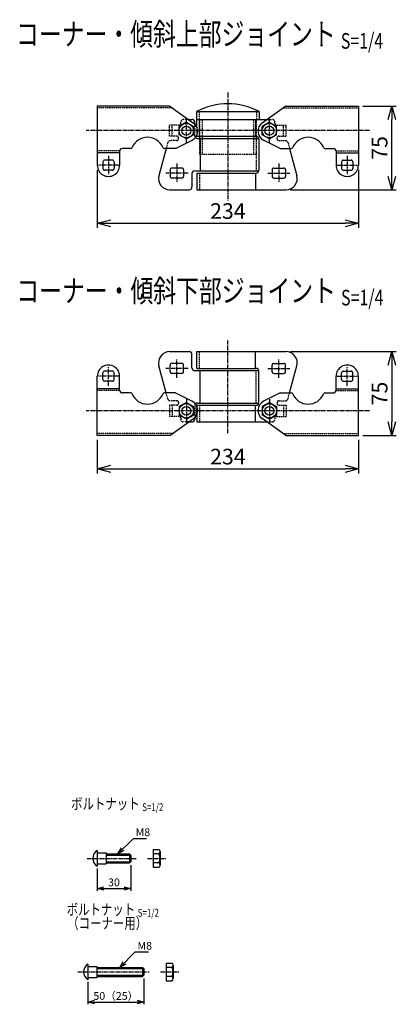
# Model space of a CAD drawing. Units: millimetres. Extents: x 8 to 5248, y 499 to 5016.
# Drawn here: x 2346 to 2684, y 592 to 1473 of the extents above; entities that cross this region are included whole.
import ezdxf
from ezdxf.enums import TextEntityAlignment as Align

# ---------------------------------------------------------------- set-up
doc = ezdxf.new("R2010")
doc.units = ezdxf.units.MM
doc.header["$LTSCALE"] = 0.2
doc.linetypes.add('CENTER2', pattern=[28.575, 19.05, -3.175, 3.175, -3.175])
doc.linetypes.add('DASHED2', pattern=[9.525, 6.35, -3.175])
for name, color, linetype in [('CENTER', 6, 'CENTER2'), ('DASH', 30, 'DASHED2'), ('M', 82, 'Continuous'), ('TEXT', 150, 'Continuous')]:
    doc.layers.add(name, color=color, linetype=linetype)
doc.styles.add('NCE', font='romans.shx', dxfattribs={"width": 0.8, "bigfont": 'extfont.shx'})
doc.styles.get("Standard").update_dxf_attribs({"font": 'romans.shx', "width": 0.8, "bigfont": 'extfont.shx'})
doc.dimstyles.new('NCE_new_2', dxfattribs={"dimscale": 2, "dimtxt": 3.5, "dimasz": 3, "dimexe": 1, "dimexo": 1, "dimgap": 1, "dimtad": 1, "dimdsep": 46, "dimtxsty": 'NCE', "dimblk": 'OPEN30', "dimcen": 0, "dimclrd": 7, "dimclre": 7, "dimclrt": 256, "dimaunit": 1, "dimadec": 1, "dimazin": 0, "dimtfac": 1, "dimtix": 1, "dimtmove": 2, "dimatfit": 2, "dimldrblk": 'OPEN30', "dimfxl": 0, "dimtolj": 1, "dimtzin": 0, "dimarcsym": 0})
doc.dimstyles.new('NCE_new_4', dxfattribs={"dimscale": 4, "dimtxt": 3.5, "dimasz": 3, "dimexe": 1, "dimexo": 1, "dimgap": 1, "dimtad": 1, "dimdsep": 46, "dimtxsty": 'NCE', "dimblk": 'OPEN30', "dimcen": 0, "dimclrd": 7, "dimclre": 7, "dimclrt": 256, "dimaunit": 1, "dimadec": 1, "dimazin": 0, "dimtfac": 1, "dimtix": 1, "dimtmove": 2, "dimatfit": 2, "dimldrblk": 'OPEN30', "dimfxl": 0, "dimtolj": 1, "dimtzin": 0, "dimarcsym": 0})

# ---------------------------------------------------------------- blocks, each defined once
blk = doc.blocks.new('_OPEN30')
at = {"color": 0, "linetype": 'ByBlock'}
for p, q in [((-1, 0.268), (0, 0)), ((0, 0), (-1, -0.268)), ((0, 0), (-1, 0))]:
    blk.add_line(p, q, dxfattribs=at)
blk = doc.blocks.new('*D31')
at = {"layer": 'TEXT', "color": 7, "lineweight": -2}
for p, q in [((2654.03, 1396.13), (2684.03, 1396.13)), ((2680.03, 1333.13), (2680.03, 1384.13)), ((2589.23, 1321.13), (2684.03, 1321.13))]:
    blk.add_line(p, q, dxfattribs=at)
at = {"layer": 'TEXT', "color": 7, "lineweight": -2, "xscale": 12, "yscale": 12, "zscale": 12}
for p, rotation in [((2680.03, 1396.13), 90), ((2680.03, 1321.13), 270)]:
    blk.add_blockref('_OPEN30', p, dxfattribs=dict(at, rotation=rotation))
at = {"layer": 'TEXT', "insert": (2669.03, 1358.63), "char_height": 14, "attachment_point": 5, "rotation": 90, "style": 'NCE'}
blk.add_mtext('\\A1;75', dxfattribs=at)
blk = doc.blocks.new('*D32')
at = {"layer": 'TEXT', "color": 7, "lineweight": -2}
for p, q in [((2416.03, 1339.13), (2416.03, 1287.13)), ((2650.03, 1339.13), (2650.03, 1287.13)), ((2428.03, 1291.13), (2638.03, 1291.13))]:
    blk.add_line(p, q, dxfattribs=at)
at = {"layer": 'TEXT', "color": 7, "lineweight": -2, "xscale": 12, "yscale": 12, "zscale": 12, "rotation": 180}
blk.add_blockref('_OPEN30', (2416.03, 1291.13), dxfattribs=at)
at = {"layer": 'TEXT', "color": 7, "lineweight": -2, "xscale": 12, "yscale": 12, "zscale": 12}
blk.add_blockref('_OPEN30', (2650.03, 1291.13), dxfattribs=at)
at = {"layer": 'TEXT', "insert": (2533.03, 1302.13), "char_height": 14, "attachment_point": 5, "style": 'NCE'}
blk.add_mtext('\\A1;234', dxfattribs=at)
blk = doc.blocks.new('*D33')
at = {"layer": 'TEXT', "color": 7, "lineweight": -2}
for p, q in [((2589.23, 1176.13), (2684.03, 1176.13)), ((2680.03, 1164.13), (2680.03, 1113.13)), ((2654.03, 1101.13), (2684.03, 1101.13))]:
    blk.add_line(p, q, dxfattribs=at)
at = {"layer": 'TEXT', "color": 7, "lineweight": -2, "xscale": 12, "yscale": 12, "zscale": 12}
for p, rotation in [((2680.03, 1176.13), 90), ((2680.03, 1101.13), 270)]:
    blk.add_blockref('_OPEN30', p, dxfattribs=dict(at, rotation=rotation))
at = {"layer": 'TEXT', "insert": (2669.03, 1138.63), "char_height": 14, "attachment_point": 5, "rotation": 90, "style": 'NCE'}
blk.add_mtext('\\A1;75', dxfattribs=at)
blk = doc.blocks.new('*D34')
at = {"layer": 'TEXT', "color": 7, "lineweight": -2}
for p, q in [((2416.03, 1097.13), (2416.03, 1067.13)), ((2650.03, 1097.13), (2650.03, 1067.13)), ((2428.03, 1071.13), (2638.03, 1071.13))]:
    blk.add_line(p, q, dxfattribs=at)
at = {"layer": 'TEXT', "color": 7, "lineweight": -2, "xscale": 12, "yscale": 12, "zscale": 12, "rotation": 180}
blk.add_blockref('_OPEN30', (2416.03, 1071.13), dxfattribs=at)
at = {"layer": 'TEXT', "color": 7, "lineweight": -2, "xscale": 12, "yscale": 12, "zscale": 12}
blk.add_blockref('_OPEN30', (2650.03, 1071.13), dxfattribs=at)
at = {"layer": 'TEXT', "insert": (2533.03, 1082.13), "char_height": 14, "attachment_point": 5, "style": 'NCE'}
blk.add_mtext('\\A1;234', dxfattribs=at)
blk = doc.blocks.new('*D43')
at = {"layer": 'TEXT', "color": 7, "lineweight": -2}
for p, q in [((2445.96, 716.26), (2445.96, 693.26)), ((2415.96, 713.26), (2415.96, 693.26)), ((2421.96, 695.26), (2439.96, 695.26))]:
    blk.add_line(p, q, dxfattribs=at)
at = {"layer": 'TEXT', "color": 7, "lineweight": -2, "xscale": 6, "yscale": 6, "zscale": 6, "rotation": 180}
blk.add_blockref('_OPEN30', (2415.96, 695.26), dxfattribs=at)
at = {"layer": 'TEXT', "color": 7, "lineweight": -2, "xscale": 6, "yscale": 6, "zscale": 6}
blk.add_blockref('_OPEN30', (2445.96, 695.26), dxfattribs=at)
at = {"layer": 'TEXT', "insert": (2430.96, 700.76), "char_height": 7, "attachment_point": 5, "style": 'NCE'}
blk.add_mtext('\\A1;30', dxfattribs=at)
blk = doc.blocks.new('*D44')
at = {"layer": 'TEXT', "color": 7, "lineweight": -2}
for p, q in [((2407.62, 611.52), (2407.62, 591.52)), ((2457.62, 614.52), (2457.62, 591.52)), ((2413.62, 593.52), (2451.62, 593.52))]:
    blk.add_line(p, q, dxfattribs=at)
at = {"layer": 'TEXT', "color": 7, "lineweight": -2, "xscale": 6, "yscale": 6, "zscale": 6, "rotation": 180}
blk.add_blockref('_OPEN30', (2407.62, 593.52), dxfattribs=at)
at = {"layer": 'TEXT', "color": 7, "lineweight": -2, "xscale": 6, "yscale": 6, "zscale": 6}
blk.add_blockref('_OPEN30', (2457.62, 593.52), dxfattribs=at)
at = {"layer": 'TEXT', "insert": (2432.62, 599.02), "char_height": 7, "attachment_point": 5, "style": 'NCE'}
blk.add_mtext('\\A1;50（25）', dxfattribs=at)
blk = doc.blocks.new('Title & Scale')
at = {"layer": 'TEXT', "width": 0.75}
blk.add_attdef('図面名', text='', height=5, dxfattribs=at).set_placement((0, 0), align=Align.BOTTOM_RIGHT)
blk.add_attdef('縮尺', text='', height=3.5, dxfattribs=at).set_placement((0, -0.3), align=Align.BOTTOM_LEFT)

msp = doc.modelspace()

# ---------------------------------------------------------------- linework, layer by layer
at = {"layer": 'CENTER'}
for p, q in [((2533.02570434, 1408.13052855), (2533.02570434, 1311.13052855)), ((2495.82569214, 1363.63052855), (2495.82569214, 1384.63052855)), ((2570.22571655, 1363.63052855), (2570.22571655, 1384.63052855)), ((2660.02570434, 1374.13052855), (2406.02570434, 1374.13052855)), ((2426.02570434, 1351.63052855), (2426.02570434, 1334.63052855)), ((2640.02570434, 1351.63052855), (2640.02570434, 1334.63052855)), ((2435.02570434, 1343.13052855), (2417.02570434, 1343.13052855)), ((2487.32569214, 1344.63052855), (2487.32569214, 1327.63052855)), ((2578.72571655, 1344.63052855), (2578.72571655, 1327.63052855)), ((2631.02570434, 1343.13052855), (2649.02570434, 1343.13052855)), ((2497.32569214, 1336.13052855), (2477.32569214, 1336.13052855)), ((2568.72571655, 1336.13052855), (2588.72571655, 1336.13052855)), ((2533.02570434, 1103.13052855), (2533.02570434, 1186.13052855)), ((2487.32569214, 1152.63052855), (2487.32569214, 1169.63052855)), ((2578.72571655, 1152.63052855), (2578.72571655, 1169.63052855)), ((2426.02570434, 1145.63052855), (2426.02570434, 1162.63052855)), ((2497.32569214, 1161.13052855), (2477.32569214, 1161.13052855)), ((2568.72571655, 1161.13052855), (2588.72571655, 1161.13052855)), ((2640.02570434, 1145.63052855), (2640.02570434, 1162.63052855)), ((2435.02570434, 1154.13052855), (2417.02570434, 1154.13052855)), ((2631.02570434, 1154.13052855), (2649.02570434, 1154.13052855)), ((2495.82569214, 1133.63052855), (2495.82569214, 1112.63052855)), ((2570.22571655, 1133.63052855), (2570.22571655, 1112.63052855)), ((2660.02570434, 1123.13052855), (2406.02570434, 1123.13052855)), ((2406.96474735, 722.26116589), (2450.96474735, 722.26116589)), ((2460.96474735, 722.26116589), (2477.46474735, 722.26116589)), ((2398.62195795, 620.51850189), (2462.62195795, 620.51850189)), ((2472.62195795, 620.51850189), (2489.12195795, 620.51850189))]:
    msp.add_line(p, q, dxfattribs=at)
at = {"layer": 'DASH'}
for p, q in [((2483.26404663, 1394.53055296), (2416.02570434, 1394.53055296)), ((2582.78736206, 1394.53055296), (2650.02570434, 1394.53055296)), ((2507.32569214, 1391.13052855), (2507.32569214, 1384.13052855)), ((2558.72571655, 1391.13052855), (2558.72571655, 1384.13052855)), ((2489.32569214, 1379.13052855), (2480.82569214, 1379.13052855)), ((2480.82569214, 1369.13052855), (2480.82569214, 1379.13052855)), ((2483.12571045, 1369.13052855), (2483.12571045, 1379.13052855)), ((2490.82569214, 1380.63052855), (2490.82569214, 1381.63052855)), ((2497.81321045, 1384.13052855), (2493.32569214, 1384.13052855)), ((2503.32569214, 1369.63052855), (2503.32569214, 1380.05783567)), ((2505.22571655, 1377.3400012), (2505.22571655, 1369.92105589)), ((2507.52570434, 1369.13052855), (2507.52570434, 1384.13052855)), ((2507.62571045, 1384.13052855), (2507.62571045, 1353.13052855)), ((2509.92569824, 1384.13052855), (2509.92569824, 1353.13052855)), ((2556.12571045, 1384.13052855), (2556.12571045, 1353.13052855)), ((2558.42569824, 1384.13052855), (2558.42569824, 1353.13052855)), ((2568.23819824, 1384.13052855), (2572.72571655, 1384.13052855)), ((2575.22571655, 1380.63052855), (2575.22571655, 1381.63052855)), ((2576.72571655, 1379.13052855), (2585.22571655, 1379.13052855)), ((2582.92569824, 1369.13052855), (2582.92569824, 1379.13052855)), ((2585.22571655, 1369.13052855), (2585.22571655, 1379.13052855)), ((2487.32569214, 1369.13052855), (2480.82569214, 1369.13052855)), ((2488.82569214, 1366.63052855), (2488.82569214, 1367.63052855)), ((2558.52570434, 1367.13052855), (2558.52570434, 1338.13052855)), ((2577.22571655, 1366.63052855), (2577.22571655, 1367.63052855)), ((2578.72571655, 1369.13052855), (2585.22571655, 1369.13052855)), ((2479.08670898, 1363.27756224), (2477.70755859, 1358.13052855)), ((2487.32569214, 1365.13052855), (2481.50153442, 1365.13052855)), ((2578.72571655, 1365.13052855), (2584.54987427, 1365.13052855)), ((2586.96469971, 1363.27756224), (2588.3438501, 1358.13052855)), ((2436.02570434, 1355.95126829), (2416.02570434, 1355.95126829)), ((2507.62571045, 1353.13052855), (2558.42569824, 1353.13052855)), ((2630.02570434, 1355.95126829), (2650.02570434, 1355.95126829)), ((2507.52570434, 1336.13052855), (2507.52570434, 1321.13052855)), ((2507.52570434, 1161.13052855), (2507.52570434, 1176.13052855)), ((2558.52570434, 1130.13052855), (2558.52570434, 1159.13052855)), ((2436.02570434, 1141.3097888), (2416.02570434, 1141.3097888)), ((2479.08670898, 1133.98349485), (2477.70755859, 1139.13052855)), ((2586.96469971, 1133.98349485), (2588.3438501, 1139.13052855)), ((2630.02570434, 1141.3097888), (2650.02570434, 1141.3097888)), ((2487.32569214, 1132.13052855), (2481.50153442, 1132.13052855)), ((2488.82569214, 1130.63052855), (2488.82569214, 1129.63052855)), ((2577.22571655, 1130.63052855), (2577.22571655, 1129.63052855)), ((2578.72571655, 1132.13052855), (2584.54987427, 1132.13052855)), ((2480.82569214, 1128.13052855), (2480.82569214, 1118.13052855)), ((2487.32569214, 1128.13052855), (2480.82569214, 1128.13052855)), ((2483.12571045, 1128.13052855), (2483.12571045, 1118.13052855)), ((2503.32569214, 1127.63052855), (2503.32569214, 1117.20322142)), ((2505.22571655, 1119.92105589), (2505.22571655, 1127.3400012)), ((2507.52570434, 1128.13052855), (2507.52570434, 1113.13052855)), ((2578.72571655, 1128.13052855), (2585.22571655, 1128.13052855)), ((2582.92569824, 1128.13052855), (2582.92569824, 1118.13052855)), ((2585.22571655, 1128.13052855), (2585.22571655, 1118.13052855)), ((2489.32569214, 1118.13052855), (2480.82569214, 1118.13052855)), ((2490.82569214, 1116.63052855), (2490.82569214, 1115.63052855)), ((2497.81321045, 1113.13052855), (2493.32569214, 1113.13052855)), ((2568.23819824, 1113.13052855), (2572.72571655, 1113.13052855)), ((2575.22571655, 1116.63052855), (2575.22571655, 1115.63052855)), ((2576.72571655, 1118.13052855), (2585.22571655, 1118.13052855)), ((2483.26404663, 1102.73050413), (2416.02570434, 1102.73050413)), ((2582.78736206, 1102.73050413), (2650.02570434, 1102.73050413))]:
    msp.add_line(p, q, dxfattribs=at)
for centre, radius, start, end in [((2489.32569214, 1380.63052855), 1.5, 269.9999974955, 0), ((2493.32569214, 1381.63052855), 2.5, 90.0000025045, 180.000005009), ((2572.72571655, 1381.63052855), 2.5, 0, 90.0000025045), ((2576.72571655, 1380.63052855), 1.5, 180.000005009, 270.0000006832), ((2487.32569214, 1367.63052855), 1.5, 0, 90.0000025045), ((2505.82569214, 1369.63052855), 2.5, 180.000005009, 222.8067949527), ((2578.72571655, 1367.63052855), 1.5, 90.0000025045, 180.000005009), ((2481.50153442, 1362.63052855), 2.5, 90.0000025045, 164.9999943463), ((2487.32569214, 1366.63052855), 1.5, 269.9999974955, 0), ((2578.72571655, 1366.63052855), 1.5, 180.000005009, 270.0000006832), ((2584.54987427, 1362.63052855), 2.5, 15.0000004174, 90.0000025045), ((2481.50153442, 1134.63052855), 2.5, 195.0000056537, 269.9999974955), ((2487.32569214, 1130.63052855), 1.5, 0, 90.0000025045), ((2487.32569214, 1129.63052855), 1.5, 269.9999974955, 0), ((2505.82569214, 1127.63052855), 2.5, 137.1932014049, 180.000005009), ((2578.72571655, 1130.63052855), 1.5, 90.0000025045, 180.000005009), ((2578.72571655, 1129.63052855), 1.5, 180.000005009, 270.0000006832), ((2584.54987427, 1134.63052855), 2.5, 269.9999974955, 344.9999995826), ((2489.32569214, 1116.63052855), 1.5, 0, 90.0000025045), ((2493.32569214, 1115.63052855), 2.5, 180.000005009, 270.0000006832), ((2572.72571655, 1115.63052855), 2.5, 269.9999974955, 0), ((2576.72571655, 1116.63052855), 1.5, 90.0000025045, 180.000005009)]:
    msp.add_arc(centre, radius, start, end, dxfattribs=at)
at = {"layer": 'M'}
for p, q in [((2416.02570434, 1396.13052855), (2416.02570434, 1343.13052855)), ((2481.02570434, 1396.13052855), (2416.02570434, 1396.13052855)), ((2481.02570434, 1396.13052855), (2502.25943848, 1380.95230589)), ((2585.02570434, 1396.13052855), (2563.79197021, 1380.95230589)), ((2585.02570434, 1396.13052855), (2650.02570434, 1396.13052855)), ((2650.02570434, 1396.13052855), (2650.02570434, 1343.13052855)), ((2505.02570434, 1391.13052855), (2505.02570434, 1384.13052855)), ((2505.02570434, 1391.13052855), (2561.02570434, 1391.13052855)), ((2561.02570434, 1391.13052855), (2561.02570434, 1384.13052855)), ((2495.82569214, 1381.63052855), (2489.32569214, 1377.88889036)), ((2489.32569214, 1370.37216673), (2489.32569214, 1377.88889036)), ((2495.82569214, 1381.63052855), (2502.32569214, 1377.88889036)), ((2497.81321045, 1384.13052855), (2500.82569214, 1384.13052855)), ((2502.32569214, 1370.37216673), (2502.32569214, 1377.88889036)), ((2503.32569214, 1380.05783567), (2503.32569214, 1381.63052855)), ((2505.02570434, 1384.13052855), (2568.23819824, 1384.13052855)), ((2505.22571655, 1377.3400012), (2505.22571655, 1384.13052855)), ((2557.85694214, 1384.13052855), (2557.85694214, 1369.13052855)), ((2570.22571655, 1381.63052855), (2563.72571655, 1377.88889036)), ((2563.72571655, 1370.37216673), (2563.72571655, 1377.88889036)), ((2570.22571655, 1381.63052855), (2576.72571655, 1377.88889036)), ((2576.72571655, 1370.37216673), (2576.72571655, 1377.88889036)), ((2495.82569214, 1366.63052855), (2489.32569214, 1370.37216673)), ((2495.82569214, 1366.63052855), (2502.32569214, 1370.37216673)), ((2505.22571655, 1369.13052855), (2505.22571655, 1369.92105589)), ((2505.22571655, 1369.13052855), (2558.32569214, 1369.13052855)), ((2505.82569214, 1367.13052855), (2560.82569214, 1367.13052855)), ((2508.19446655, 1367.13052855), (2508.19446655, 1338.13052855)), ((2570.22571655, 1366.63052855), (2563.72571655, 1370.37216673)), ((2570.22571655, 1366.63052855), (2576.72571655, 1370.37216673)), ((2486.02570434, 1358.13052855), (2501.02384277, 1365.56735716)), ((2560.82569214, 1366.63052855), (2560.82569214, 1338.63052855)), ((2580.02570434, 1358.13052855), (2565.02756592, 1365.56735716)), ((2436.02570434, 1354.35123167), (2416.02570434, 1354.35123167)), ((2436.02570434, 1355.63052855), (2436.02570434, 1343.13052855)), ((2445.85996338, 1358.13052855), (2438.52570434, 1358.13052855)), ((2477.70755859, 1358.13052855), (2471.16645142, 1333.71872435)), ((2486.02570434, 1358.13052855), (2476.19144531, 1358.13052855)), ((2580.02570434, 1358.13052855), (2589.85996338, 1358.13052855)), ((2588.3438501, 1358.13052855), (2594.88495727, 1333.71872435)), ((2620.19144531, 1358.13052855), (2627.52570434, 1358.13052855)), ((2630.02570434, 1355.63052855), (2630.02570434, 1343.13052855)), ((2630.02570434, 1354.35123167), (2650.02570434, 1354.35123167)), ((2421.02570434, 1346.13052855), (2421.02570434, 1340.13052855)), ((2429.52570434, 1347.63052855), (2422.52570434, 1347.63052855)), ((2431.02570434, 1346.13052855), (2431.02570434, 1340.13052855)), ((2491.82569214, 1340.63052855), (2482.82569214, 1340.63052855)), ((2574.22571655, 1340.63052855), (2583.22571655, 1340.63052855)), ((2635.02570434, 1346.13052855), (2635.02570434, 1340.13052855)), ((2636.52570434, 1347.63052855), (2643.52570434, 1347.63052855)), ((2645.02570434, 1346.13052855), (2645.02570434, 1340.13052855)), ((2429.52570434, 1338.63052855), (2422.52570434, 1338.63052855)), ((2481.32569214, 1339.13052855), (2481.32569214, 1333.13052855)), ((2493.32569214, 1339.13052855), (2493.32569214, 1333.13052855)), ((2500.82569214, 1335.63052855), (2500.82569214, 1323.63052855)), ((2503.32569214, 1338.13052855), (2560.82569214, 1338.13052855)), ((2505.22571655, 1336.13052855), (2558.32569214, 1336.13052855)), ((2505.22571655, 1336.13052855), (2505.22571655, 1321.13052855)), ((2557.85694214, 1336.13052855), (2557.85694214, 1321.13052855)), ((2572.72571655, 1339.13052855), (2572.72571655, 1333.13052855)), ((2584.72571655, 1339.13052855), (2584.72571655, 1333.13052855)), ((2636.52570434, 1338.63052855), (2643.52570434, 1338.63052855)), ((2491.82569214, 1331.63052855), (2482.82569214, 1331.63052855)), ((2574.22571655, 1331.63052855), (2583.22571655, 1331.63052855)), ((2480.82569214, 1321.13052855), (2498.32569214, 1321.13052855)), ((2505.22571655, 1321.13052855), (2585.22571655, 1321.13052855)), ((2480.82569214, 1176.13052855), (2498.32569214, 1176.13052855)), ((2500.82569214, 1161.63052855), (2500.82569214, 1173.63052855)), ((2505.22571655, 1176.13052855), (2585.22571655, 1176.13052855)), ((2505.22571655, 1161.13052855), (2505.22571655, 1176.13052855)), ((2557.85694214, 1161.13052855), (2557.85694214, 1176.13052855)), ((2491.82569214, 1165.63052855), (2482.82569214, 1165.63052855)), ((2574.22571655, 1165.63052855), (2583.22571655, 1165.63052855)), ((2421.02570434, 1151.13052855), (2421.02570434, 1157.13052855)), ((2429.52570434, 1158.63052855), (2422.52570434, 1158.63052855)), ((2431.02570434, 1151.13052855), (2431.02570434, 1157.13052855)), ((2477.70755859, 1139.13052855), (2471.16645142, 1163.54233274)), ((2481.32569214, 1158.13052855), (2481.32569214, 1164.13052855)), ((2491.82569214, 1156.63052855), (2482.82569214, 1156.63052855)), ((2493.32569214, 1158.13052855), (2493.32569214, 1164.13052855)), ((2503.32569214, 1159.13052855), (2560.82569214, 1159.13052855)), ((2505.22571655, 1161.13052855), (2558.32569214, 1161.13052855)), ((2508.19446655, 1130.13052855), (2508.19446655, 1159.13052855)), ((2560.82569214, 1130.63052855), (2560.82569214, 1158.63052855)), ((2572.72571655, 1158.13052855), (2572.72571655, 1164.13052855)), ((2574.22571655, 1156.63052855), (2583.22571655, 1156.63052855)), ((2584.72571655, 1158.13052855), (2584.72571655, 1164.13052855)), ((2588.3438501, 1139.13052855), (2594.88495727, 1163.54233274)), ((2635.02570434, 1151.13052855), (2635.02570434, 1157.13052855)), ((2636.52570434, 1158.63052855), (2643.52570434, 1158.63052855)), ((2645.02570434, 1151.13052855), (2645.02570434, 1157.13052855)), ((2416.02570434, 1101.13052855), (2416.02570434, 1154.13052855)), ((2429.52570434, 1149.63052855), (2422.52570434, 1149.63052855)), ((2436.02570434, 1141.63052855), (2436.02570434, 1154.13052855)), ((2630.02570434, 1141.63052855), (2630.02570434, 1154.13052855)), ((2636.52570434, 1149.63052855), (2643.52570434, 1149.63052855)), ((2650.02570434, 1101.13052855), (2650.02570434, 1154.13052855)), ((2436.02570434, 1142.90976439), (2416.02570434, 1142.90976439)), ((2445.85996338, 1139.13052855), (2438.52570434, 1139.13052855)), ((2486.02570434, 1139.13052855), (2476.19144531, 1139.13052855)), ((2486.02570434, 1139.13052855), (2501.02384277, 1131.69369993)), ((2580.02570434, 1139.13052855), (2565.02756592, 1131.69369993)), ((2580.02570434, 1139.13052855), (2589.85996338, 1139.13052855)), ((2620.19144531, 1139.13052855), (2627.52570434, 1139.13052855)), ((2630.02570434, 1142.90976439), (2650.02570434, 1142.90976439)), ((2495.82569214, 1130.63052855), (2489.32569214, 1126.88889036)), ((2495.82569214, 1130.63052855), (2502.32569214, 1126.88889036)), ((2505.82569214, 1130.13052855), (2560.82569214, 1130.13052855)), ((2570.22571655, 1130.63052855), (2563.72571655, 1126.88889036)), ((2570.22571655, 1130.63052855), (2576.72571655, 1126.88889036)), ((2489.32569214, 1126.88889036), (2489.32569214, 1119.37216673)), ((2502.32569214, 1126.88889036), (2502.32569214, 1119.37216673)), ((2505.22571655, 1128.13052855), (2505.22571655, 1127.3400012)), ((2505.22571655, 1128.13052855), (2558.32569214, 1128.13052855)), ((2557.85694214, 1113.13052855), (2557.85694214, 1128.13052855)), ((2563.72571655, 1126.88889036), (2563.72571655, 1119.37216673)), ((2576.72571655, 1126.88889036), (2576.72571655, 1119.37216673)), ((2481.02570434, 1101.13052855), (2502.25943848, 1116.3087512)), ((2495.82569214, 1115.63052855), (2489.32569214, 1119.37216673)), ((2495.82569214, 1115.63052855), (2502.32569214, 1119.37216673)), ((2497.81321045, 1113.13052855), (2500.82569214, 1113.13052855)), ((2503.32569214, 1117.20322142), (2503.32569214, 1115.63052855)), ((2505.22571655, 1119.92105589), (2505.22571655, 1113.13052855)), ((2505.22571655, 1113.13052855), (2568.23819824, 1113.13052855)), ((2570.22571655, 1115.63052855), (2563.72571655, 1119.37216673)), ((2585.02570434, 1101.13052855), (2563.79197021, 1116.3087512)), ((2570.22571655, 1115.63052855), (2576.72571655, 1119.37216673)), ((2481.02570434, 1101.13052855), (2416.02570434, 1101.13052855)), ((2585.02570434, 1101.13052855), (2650.02570434, 1101.13052855)), ((2415.96474735, 729.26116589), (2415.96474735, 715.26116589)), ((2415.96474735, 727.26116589), (2423.96474735, 727.26116589)), ((2423.96474735, 727.26116589), (2423.96474735, 717.26116589)), ((2423.96474735, 726.26116589), (2444.96474735, 726.26116589)), ((2423.96474735, 725.26116589), (2445.96474735, 725.26116589)), ((2444.96474735, 726.26116589), (2444.96474735, 718.26116589)), ((2444.96486942, 726.26113537), (2445.96486942, 725.26112011)), ((2445.96474735, 725.26116589), (2445.96474735, 719.26116589)), ((2465.96474735, 730.26116589), (2465.96474735, 714.26116589)), ((2465.96474735, 730.26113537), (2471.31002323, 730.26113537)), ((2471.31002323, 726.26116589), (2465.96474735, 726.26116589)), ((2472.46474735, 728.26116589), (2472.46474735, 716.26116589)), ((2415.96474735, 717.26116589), (2423.96474735, 717.26116589)), ((2423.96474735, 719.26116589), (2445.96474735, 719.26116589)), ((2423.96474735, 718.26116589), (2444.96474735, 718.26116589)), ((2445.96486942, 719.26112011), (2444.96486942, 718.26112011)), ((2471.31002323, 718.26116589), (2465.96474735, 718.26116589)), ((2465.96474735, 714.26116589), (2471.31002323, 714.26116589)), ((2407.62195795, 627.51850189), (2407.62195795, 613.51850189)), ((2477.62195795, 628.51850189), (2477.62195795, 612.51850189)), ((2477.62195795, 628.51847137), (2482.96723382, 628.51847137)), ((2484.12195795, 626.51850189), (2484.12195795, 614.51850189)), ((2407.62195795, 625.51850189), (2415.62195795, 625.51850189)), ((2415.62195795, 625.51850189), (2415.62195795, 615.51850189)), ((2415.62195795, 624.51850189), (2456.62195795, 624.51850189)), ((2415.62195795, 623.51850189), (2457.62195795, 623.51850189)), ((2415.62195795, 617.51850189), (2457.62195795, 617.51850189)), ((2456.62195795, 624.51850189), (2456.62195795, 616.51850189)), ((2456.62208002, 624.51846374), (2457.62208002, 623.51846374)), ((2457.62208002, 617.51845611), (2456.62208002, 616.51845611)), ((2457.62195795, 623.51850189), (2457.62195795, 617.51850189)), ((2482.96723382, 624.51850189), (2477.62195795, 624.51850189)), ((2407.62195795, 615.51850189), (2415.62195795, 615.51850189)), ((2415.62195795, 616.51850189), (2456.62195795, 616.51850189)), ((2482.96723382, 616.51850189), (2477.62195795, 616.51850189)), ((2477.62195795, 612.51850189), (2482.96723382, 612.51850189))]:
    msp.add_line(p, q, dxfattribs=at)
for centre, radius in [((2495.82569214, 1374.13052855), 6.5), ((2495.82569214, 1374.13052855), 4), ((2570.22571655, 1374.13052855), 6.5), ((2570.22571655, 1374.13052855), 4), ((2495.82569214, 1123.13052855), 6.5), ((2570.22571655, 1123.13052855), 6.5), ((2495.82569214, 1123.13052855), 4), ((2570.22571655, 1123.13052855), 4)]:
    msp.add_circle(centre, radius, dxfattribs=at)
for centre, radius, start, end in [((2533.02570434, 1338.63052855), 59.5, 61.9275152044, 118.0724829744), ((2500.82569214, 1381.63052855), 2.5, 0, 90.0000025045), ((2497.02570434, 1373.63052855), 9, 296.3744861076, 54.4421435533), ((2569.02570434, 1373.63052855), 9, 125.5578512103, 243.6254984108), ((2461.02570434, 1353.13052855), 15, 23.1998440066, 156.8001610024), ((2505.82569214, 1369.63052855), 2.5, 222.8067985951, 269.9999974955), ((2558.32569214, 1366.63052855), 2.5, 0, 90.0000025045), ((2605.02570434, 1353.13052855), 15, 23.1998440066, 156.8001610024), ((2445.85996338, 1359.63052855), 1.5, 269.9999974955, 336.8001559934), ((2476.19144531, 1359.63052855), 1.5, 203.1998389976, 269.9999974955), ((2589.85996338, 1359.63052855), 1.5, 269.9999974955, 336.8001559934), ((2620.19144531, 1359.63052855), 1.5, 203.1998389976, 269.9999974955), ((2438.52570434, 1355.63052855), 2.5, 90.0000025045, 180.000005009), ((2627.52570434, 1355.63052855), 2.5, 0, 90.0000025045), ((2426.02570434, 1343.13052855), 10, 179.999994991, 0), ((2422.52570434, 1346.13052855), 1.5, 90.0000025045, 180.000005009), ((2429.52570434, 1346.13052855), 1.5, 0, 90.0000025045), ((2482.82569214, 1339.13052855), 1.5, 90.0000025045, 180.000005009), ((2491.82569214, 1339.13052855), 1.5, 0, 90.0000025045), ((2574.22571655, 1339.13052855), 1.5, 90.0000025045, 180.000005009), ((2583.22571655, 1339.13052855), 1.5, 0, 90.0000025045), ((2640.02570434, 1343.13052855), 10, 180.000005009, 0.0000100179), ((2636.52570434, 1346.13052855), 1.5, 90.0000025045, 180.000005009), ((2643.52570434, 1346.13052855), 1.5, 0, 90.0000025045), ((2422.52570434, 1340.13052855), 1.5, 179.999994991, 269.9999974955), ((2429.52570434, 1340.13052855), 1.5, 269.9999974955, 0), ((2480.82569214, 1331.13052855), 10, 164.9999943463, 270.0000006832), ((2482.82569214, 1333.13052855), 1.5, 179.999994991, 269.9999974955), ((2491.82569214, 1333.13052855), 1.5, 269.9999974955, 0), ((2503.32569214, 1335.63052855), 2.5, 90.0000025045, 180.000005009), ((2558.32569214, 1338.63052855), 2.5, 269.9999974955, 0), ((2574.22571655, 1333.13052855), 1.5, 180.000005009, 270.0000006832), ((2583.22571655, 1333.13052855), 1.5, 269.9999974955, 0), ((2585.22571655, 1331.13052855), 10, 269.9999974955, 15.0000004174), ((2636.52570434, 1340.13052855), 1.5, 180.000005009, 270.0000006832), ((2643.52570434, 1340.13052855), 1.5, 269.9999974955, 0), ((2498.32569214, 1323.63052855), 2.5, 269.9999974955, 0), ((2480.82569214, 1166.13052855), 10, 90.0000025045, 195.0000020113), ((2498.32569214, 1173.63052855), 2.5, 0, 90.0000025045), ((2585.22571655, 1166.13052855), 10, 344.9999995826, 90.0000025045), ((2482.82569214, 1164.13052855), 1.5, 90.0000025045, 180.000005009), ((2491.82569214, 1164.13052855), 1.5, 0, 90.0000025045), ((2574.22571655, 1164.13052855), 1.5, 90.0000025045, 180.000005009), ((2583.22571655, 1164.13052855), 1.5, 0, 90.0000025045), ((2426.02570434, 1154.13052855), 10, 0, 180.000005009), ((2422.52570434, 1157.13052855), 1.5, 90.0000025045, 180.000005009), ((2429.52570434, 1157.13052855), 1.5, 0, 90.0000025045), ((2482.82569214, 1158.13052855), 1.5, 180.000005009, 270.0000006832), ((2491.82569214, 1158.13052855), 1.5, 269.9999974955, 0), ((2503.32569214, 1161.63052855), 2.5, 180.000005009, 270.0000006832), ((2558.32569214, 1158.63052855), 2.5, 0, 90.0000025045), ((2574.22571655, 1158.13052855), 1.5, 180.000005009, 270.0000006832), ((2583.22571655, 1158.13052855), 1.5, 269.9999974955, 0), ((2640.02570434, 1154.13052855), 10, 0, 180.000005009), ((2636.52570434, 1157.13052855), 1.5, 90.0000025045, 180.000005009), ((2643.52570434, 1157.13052855), 1.5, 0, 90.0000025045), ((2422.52570434, 1151.13052855), 1.5, 180.000005009, 270.0000006832), ((2429.52570434, 1151.13052855), 1.5, 269.9999974955, 0), ((2636.52570434, 1151.13052855), 1.5, 180.000005009, 270.0000006832), ((2643.52570434, 1151.13052855), 1.5, 269.9999974955, 0), ((2438.52570434, 1141.63052855), 2.5, 180.000005009, 270.0000006832), ((2445.85996338, 1137.63052855), 1.5, 23.1998440066, 90.0000025045), ((2461.02570434, 1144.13052855), 15, 203.1998389976, 336.8001559934), ((2476.19144531, 1137.63052855), 1.5, 90.0000025045, 156.8001610024), ((2589.85996338, 1137.63052855), 1.5, 23.1998440066, 90.0000025045), ((2605.02570434, 1144.13052855), 15, 203.1998389976, 336.8001559934), ((2620.19144531, 1137.63052855), 1.5, 90.0000025045, 156.8001610024), ((2627.52570434, 1141.63052855), 2.5, 269.9999974955, 0), ((2497.02570434, 1123.63052855), 9, 305.5578564467, 63.6255138924), ((2505.82569214, 1127.63052855), 2.5, 90.0000025045, 137.1932014049), ((2558.32569214, 1130.63052855), 2.5, 269.9999974955, 0), ((2569.02570434, 1123.63052855), 9, 116.3744842863, 234.4421451472), ((2500.82569214, 1115.63052855), 2.5, 269.9999974955, 0), ((2420.08974735, 722.26116589), 8.125, 120.5102184703, 239.4897095853), ((2464.95919315, 722.26116589), 7.50554848, 327.7957571011, 32.2042428989), ((2470.15536014, 728.26113537), 2.30939865, 299.9999573492, 60.0000426508), ((2470.15536014, 716.26116589), 2.30939865, 299.9999573492, 60.0000426508), ((2411.74695795, 620.51850189), 8.125, 120.5102184703, 239.4897095853), ((2481.81257074, 626.51847137), 2.30939865, 299.9999573492, 60.0000426508), ((2476.61640375, 620.51850189), 7.50554848, 327.7957571011, 32.2042428989), ((2481.81257074, 614.51850189), 2.30939865, 299.9999573492, 60.0000426508)]:
    msp.add_arc(centre, radius, start, end, dxfattribs=at)

# ---------------------------------------------------------------- block references
at = {"layer": 'TEXT'}
for p, xscale, yscale, zscale, values in [((2634.26258074, 1444.32481017), 4, 4, 4, {'図面名': '%%uコーナー・傾斜上部ジョイント ', '縮尺': '%%uS=1/4'}), ((2634.48876546, 1214.37432572), 4, 4, 4, {'図面名': '%%uコーナー・傾斜下部ジョイント ', '縮尺': '%%uS=1/4'}), ((2456.22266457, 763.02072698), 2, 2, 2, {'図面名': '%%uボルトナット ', '縮尺': '%%uS=1/2'}), ((2452.2435587, 668.39290675), 2, 2, 2, {'図面名': '%%uボルトナット ', '縮尺': '%%uS=1/2'})]:
    msp.add_blockref('Title & Scale', p, dxfattribs=dict(at, xscale=xscale, yscale=yscale, zscale=zscale)).add_auto_attribs(values)
ref = msp.add_blockref('Title & Scale', (2460.6980334, 663.3958632), dxfattribs=dict(at, xscale=-2, yscale=2, zscale=2, rotation=180))
ref.add_attrib('図面名', '（コーナー用）', dxfattribs={"height": 10, "width": 0.75}).set_placement((2460.6980334, 656.06252987), align=Align.BOTTOM_RIGHT)

# ---------------------------------------------------------------- texts
at = {"layer": 'TEXT', "char_height": 7, "attachment_point": 7, "style": 'NCE'}
for insert in [(2450.3430234, 742.13844194), (2452.00023399, 640.39577794)]:
    msp.add_mtext('\\A1;M8', dxfattribs=dict(at, insert=insert))

# ---------------------------------------------------------------- dimensions: what is measured, and where the dimension line sits
at = {"layer": 'TEXT'}
for base, p1, p2, picture, middle in [((2680.02570434, 1396.13052855), (2585.22571655, 1321.13052855), (2650.02570434, 1396.13052855), '*D31', (2669.02570434, 1358.63052855)), ((2680.02570434, 1101.13052855), (2585.22571655, 1176.13052855), (2650.02570434, 1101.13052855), '*D33', (2669.02570434, 1138.63052855))]:
    dim = msp.add_linear_dim(base=base, p1=p1, p2=p2, angle=90, dimstyle='NCE_new_4', dxfattribs=at)
    dim.commit()
    dim.dimension.update_dxf_attribs({"geometry": picture, "text_midpoint": middle})
for base, p1, p2, dimstyle, picture, middle in [((2650.02570434, 1291.13052855), (2416.02570434, 1343.13052855), (2650.02570434, 1343.13052855), 'NCE_new_4', '*D32', (2533.02570434, 1302.13052855)), ((2650.02570434, 1071.13052855), (2416.02570434, 1101.13052855), (2650.02570434, 1101.13052855), 'NCE_new_4', '*D34', (2533.02570434, 1082.13052855)), ((2445.96474735, 695.26116589), (2415.96474735, 715.26116589), (2445.96474735, 718.26116589), 'NCE_new_2', '*D43', (2430.96474735, 700.76116589))]:
    dim = msp.add_linear_dim(base=base, p1=p1, p2=p2, dimstyle=dimstyle, dxfattribs=at)
    dim.commit()
    dim.dimension.update_dxf_attribs({"geometry": picture, "text_midpoint": middle})
dim = msp.add_linear_dim(base=(2457.62195795, 593.51850189), p1=(2407.62195795, 613.51850189), p2=(2457.62195795, 616.51850189), text='<>（25）', dimstyle='NCE_new_2', dxfattribs=at)
dim.commit()
dim.dimension.update_dxf_attribs({"geometry": '*D44', "text_midpoint": (2432.62195795, 599.01850189)})

# ---------------------------------------------------------------- leaders
at = {"layer": 'TEXT', "annotation_type": 0, "has_hookline": 1, "hookline_direction": 0, "text_width": 9.86666667}
for points in [[(2434.46474735, 726.26116589), (2448.3420234, 740.13844194), (2448.3430234, 740.13844194)], [(2436.12195795, 624.51850189), (2449.99923399, 638.39577794), (2450.00023399, 638.39577794)]]:
    msp.add_leader(points, dimstyle='NCE_new_2', override={"dimgap": 1, "dimtad": 1}, dxfattribs=at)

doc.saveas('drawing.dxf')
